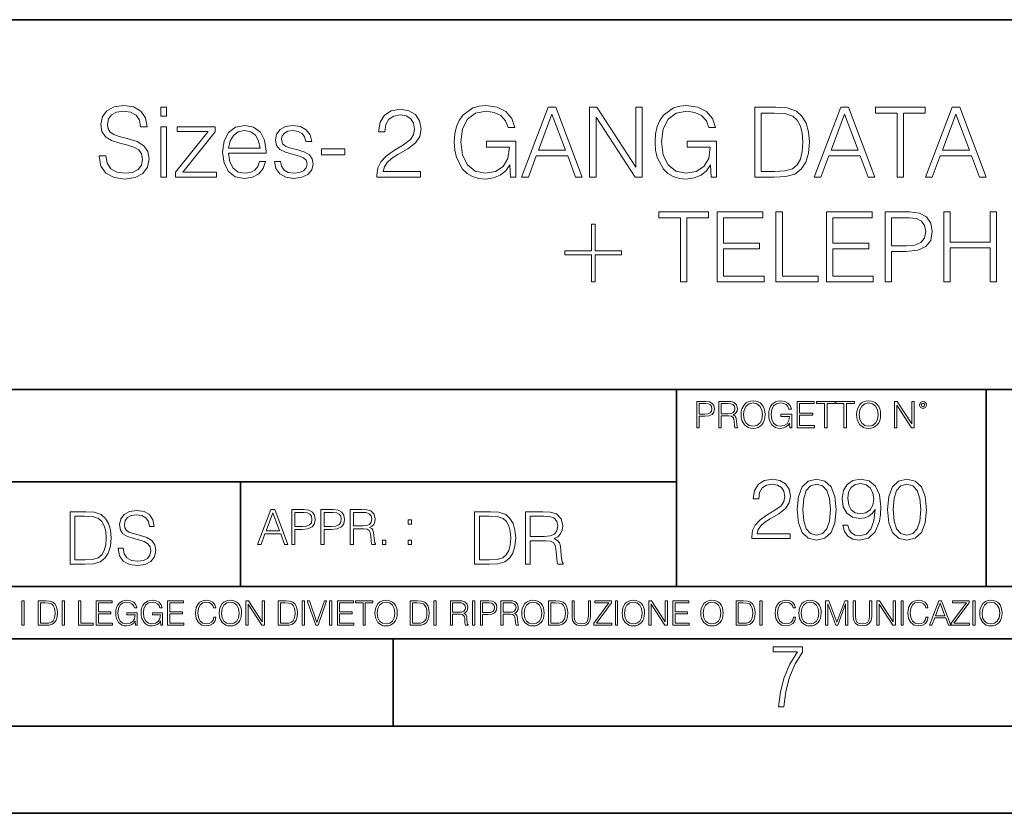
# Model space of a CAD drawing. Extents: x 0 to 420, y 0 to 297.
# Drawn here: x 292 to 349, y 0 to 46 of the extents above; entities that cross this region are included whole.
import ezdxf

# ---------------------------------------------------------------- set-up
doc = ezdxf.new("R2010")
doc.units = 0

msp = doc.modelspace()

# ---------------------------------------------------------------- linework, layer by layer
at = {"color": 7, "lineweight": 35}
for p, q in [((234.999802, 45.500252), (410, 45.500252)), ((254.999802, 24.300249), (410, 24.300249)), ((329.999786, 13.00025), (329.999786, 24.300249)), ((347.77301, 13.00025), (347.77301, 24.300249)), ((234.999802, 19.00025), (329.999786, 19.00025)), ((304.999786, 13.00025), (304.999786, 19.00025)), ((234.999802, 13.00025), (410, 13.00025)), ((25.000401, 9.99976), (410, 9.99976)), ((234.999802, 10.00025), (410, 10.00025)), ((313.75, 4.99976), (313.75, 9.99976)), ((267.5, 4.99976), (415, 4.99976)), ((0, 0), (420, 0)), ((0, 0), (420, 0))]:
    msp.add_line(p, q, dxfattribs=at)
at = {"color": 7, "lineweight": 18}
for points in [[(296.896484, 37.689312), (296.896484, 37.661495), (296.991058, 37.105167), (297.280365, 36.699047), (297.747681, 36.454262), (298.387451, 36.36525), (298.96048, 36.4487), (299.394409, 36.676796), (299.667023, 37.038406), (299.767151, 37.522415), (299.68927, 37.950787), (299.461182, 38.273457), (299.071747, 38.51268), (298.509857, 38.696266), (298.042542, 38.813095), (297.736542, 38.913235), (297.530701, 39.052315), (297.408325, 39.241467), (297.369385, 39.497379), (297.425018, 39.814487), (297.603027, 40.053707), (297.892334, 40.198353), (298.287323, 40.253986), (298.699005, 40.192791), (299.010559, 40.020329), (299.199707, 39.742165), (299.272003, 39.363861), (299.65033, 39.363861), (299.550171, 39.875683), (299.283142, 40.259548), (298.865906, 40.498772), (298.304016, 40.582218), (297.753235, 40.498772), (297.341553, 40.281803), (297.080078, 39.94244), (296.991058, 39.508507), (297.057831, 39.085697), (297.258118, 38.790844), (297.597473, 38.579437), (298.081482, 38.423664), (298.459778, 38.32909), (298.877014, 38.195572), (299.166321, 38.034237), (299.333221, 37.806141), (299.388855, 37.483471), (299.322083, 37.155235), (299.12738, 36.904888), (298.815826, 36.743553), (298.393005, 36.693485), (297.914581, 36.760242), (297.564087, 36.95496), (297.347137, 37.266502), (297.274811, 37.689312)], [(300.423615, 39.975822), (300.757416, 39.975822), (300.757416, 40.476517), (300.423615, 40.476517)], [(312.824158, 36.476517), (315.333221, 36.476517), (315.333221, 36.788059), (313.185791, 36.788059), (313.252533, 37.060661), (313.419434, 37.311008), (313.6698, 37.539104), (314.020264, 37.767197), (314.598877, 38.095432), (315.043915, 38.440357), (315.277588, 38.807533), (315.355469, 39.241467), (315.272034, 39.70322), (315.032806, 40.059269), (314.660065, 40.281803), (314.176056, 40.36525), (313.647552, 40.276237), (313.258118, 40.02589), (313.007751, 39.625336), (312.913177, 39.07457), (313.280365, 39.07457), (313.335999, 39.491817), (313.508453, 39.792233), (313.786621, 39.970257), (314.164917, 40.037018), (314.504272, 39.981384), (314.765747, 39.825611), (314.927094, 39.569702), (314.988281, 39.230343), (314.927094, 38.902107), (314.749084, 38.623943), (314.342957, 38.323528), (313.775482, 37.984165), (313.352692, 37.678185), (313.052277, 37.355515), (312.874237, 36.999466), (312.818604, 36.593346)], [(320.490387, 36.476517), (320.785217, 36.476517), (320.785217, 38.529369), (319.116241, 38.529369), (319.116241, 38.201134), (320.434753, 38.201134), (320.434753, 38.184444), (320.340179, 37.550232), (320.062012, 37.082916), (319.622498, 36.793625), (319.038361, 36.693485), (318.459778, 36.815876), (318.020294, 37.171928), (317.736542, 37.73938), (317.641968, 38.490425), (317.736542, 39.247032), (318.020294, 39.797798), (318.470917, 40.137157), (319.082855, 40.253986), (319.550171, 40.187225), (319.934052, 39.998074), (320.206665, 39.70322), (320.356873, 39.313789), (320.735168, 39.313789), (320.557129, 39.842304), (320.212219, 40.242859), (319.711517, 40.493206), (319.077301, 40.582218), (318.682312, 40.543278), (318.326263, 40.437572), (317.75882, 40.02589), (317.547394, 39.725475), (317.391632, 39.369423), (317.291504, 38.952179), (317.263672, 38.484863), (317.291504, 38.011982), (317.386078, 37.594738), (317.742126, 36.927143), (317.998016, 36.682358), (318.30957, 36.509895), (318.660065, 36.404194), (319.055054, 36.36525), (319.505676, 36.426449), (319.900665, 36.582218), (320.217773, 36.838131), (320.451447, 37.183052)], [(321.124603, 36.476517), (321.508453, 36.476517), (321.964661, 37.700439), (323.767151, 37.700439), (324.217773, 36.476517), (324.601654, 36.476517), (323.082855, 40.476517), (322.643372, 40.476517)], [(325.024445, 36.476517), (325.391632, 36.476517), (325.391632, 39.909061), (327.639191, 36.476517), (328.045319, 36.476517), (328.045319, 40.476517), (327.678131, 40.476517), (327.678131, 37.043972), (325.430573, 40.476517), (325.024445, 40.476517)], [(332.000824, 36.476517), (332.295654, 36.476517), (332.295654, 38.529369), (330.626678, 38.529369), (330.626678, 38.201134), (331.94519, 38.201134), (331.94519, 38.184444), (331.850586, 37.550232), (331.572449, 37.082916), (331.132935, 36.793625), (330.548798, 36.693485), (329.970215, 36.815876), (329.530701, 37.171928), (329.246979, 37.73938), (329.152405, 38.490425), (329.246979, 39.247032), (329.530701, 39.797798), (329.981323, 40.137157), (330.593292, 40.253986), (331.060608, 40.187225), (331.444489, 39.998074), (331.717072, 39.70322), (331.867279, 39.313789), (332.245605, 39.313789), (332.067566, 39.842304), (331.722656, 40.242859), (331.221954, 40.493206), (330.587738, 40.582218), (330.192749, 40.543278), (329.8367, 40.437572), (329.269226, 40.02589), (329.057831, 39.725475), (328.902069, 39.369423), (328.80191, 38.952179), (328.774109, 38.484863), (328.80191, 38.011982), (328.896484, 37.594738), (329.252563, 36.927143), (329.508453, 36.682358), (329.820007, 36.509895), (330.170502, 36.404194), (330.565491, 36.36525), (331.016113, 36.426449), (331.411102, 36.582218), (331.72821, 36.838131), (331.961853, 37.183052)], [(335.438904, 40.476517), (334.498718, 40.476517), (334.498718, 36.476517), (335.60025, 36.476517), (336.278961, 36.504333), (336.796356, 36.648979), (337.152405, 36.927143), (337.419434, 37.327698), (337.58078, 37.845085), (337.636414, 38.484863), (337.58078, 39.080132), (337.436127, 39.575264), (337.196899, 39.970257), (336.879822, 40.259548), (336.351288, 40.443138), (335.711517, 40.476517)], [(334.865906, 36.804749), (334.865906, 40.148285), (335.60025, 40.148285), (336.212219, 40.120468), (336.679535, 39.970257), (336.929871, 39.731037), (337.10791, 39.402802), (337.219177, 38.985558), (337.258118, 38.473736), (337.219177, 37.939659), (337.10791, 37.511288), (336.918762, 37.183052), (336.651703, 36.95496), (336.217773, 36.827003), (335.639191, 36.804749)], [(337.903442, 36.476517), (338.287323, 36.476517), (338.7435, 37.700439), (340.546021, 37.700439), (340.996643, 36.476517), (341.380493, 36.476517), (339.861725, 40.476517), (339.422241, 40.476517)], [(342.65451, 36.476517), (343.021667, 36.476517), (343.021667, 40.148285), (344.267853, 40.148285), (344.267853, 40.476517), (341.408325, 40.476517), (341.408325, 40.148285), (342.65451, 40.148285)], [(344.2901, 36.476517), (344.673981, 36.476517), (345.130157, 37.700439), (346.932678, 37.700439), (347.383301, 36.476517), (347.767151, 36.476517), (346.248383, 40.476517), (345.808868, 40.476517)], [(322.087036, 38.028671), (322.860352, 40.087086), (323.639191, 38.028671)], [(338.865906, 38.028671), (339.639191, 40.087086), (340.41806, 38.028671)], [(345.252563, 38.028671), (346.025848, 40.087086), (346.804718, 38.028671)], [(300.423615, 36.476517), (300.757416, 36.476517), (300.757416, 39.363861), (300.423615, 39.363861)], [(301.274811, 36.476517), (303.628082, 36.476517), (303.628082, 36.749119), (301.703186, 36.749119), (303.544617, 39.069008), (303.544617, 39.363861), (301.369385, 39.363861), (301.369385, 39.091259), (303.144073, 39.091259), (301.274811, 36.754681)], [(304.317902, 37.856209), (306.470917, 37.856209), (306.470917, 37.967476), (306.381897, 38.590565), (306.14267, 39.052315), (305.753235, 39.336044), (305.241425, 39.436184), (304.707336, 39.330482), (304.312347, 39.035625), (304.056427, 38.55162), (303.972992, 37.906281), (304.056427, 37.266502), (304.306793, 36.793625), (304.701782, 36.498772), (305.230286, 36.398632), (305.686493, 36.470955), (306.048096, 36.660107), (306.304016, 36.966087), (306.431976, 37.366642), (306.098175, 37.366642), (305.998016, 37.082916), (305.814453, 36.87151), (305.564087, 36.737991), (305.252533, 36.693485), (304.868683, 36.765808), (304.573822, 36.9939), (304.384674, 37.349953), (304.317902, 37.83952)], [(304.317902, 38.128811), (304.401367, 38.55162), (304.590515, 38.868729), (304.874237, 39.069008), (305.23587, 39.141331), (305.586334, 39.069008), (305.864502, 38.87429), (306.042542, 38.55162), (306.125977, 38.128811)], [(306.943787, 37.377769), (307.027222, 36.971649), (307.255341, 36.660107), (307.605804, 36.470955), (308.067566, 36.398632), (308.523743, 36.465389), (308.868683, 36.63229), (309.091217, 36.893764), (309.169098, 37.227558), (309.113464, 37.527977), (308.957703, 37.750507), (308.685089, 37.911842), (308.2901, 38.039799), (307.889557, 38.134377), (307.594696, 38.234512), (307.411102, 38.390285), (307.349915, 38.646198), (307.388855, 38.840912), (307.516815, 39.002247), (307.722656, 39.102386), (307.995239, 39.141331), (308.301239, 39.096825), (308.529327, 38.97443), (308.679535, 38.779716), (308.746277, 38.518242), (309.091217, 38.518242), (308.991058, 38.902107), (308.774109, 39.191399), (308.434753, 39.369423), (308.000793, 39.436184), (307.589111, 39.369423), (307.277588, 39.202526), (307.071747, 38.935486), (307.004974, 38.601692), (307.066162, 38.279018), (307.266449, 38.062054), (307.589111, 37.900719), (308.045319, 37.772762), (308.37912, 37.68375), (308.623901, 37.589172), (308.774109, 37.450092), (308.824188, 37.233124), (308.768555, 37.010593), (308.618347, 36.843693), (308.37912, 36.73243), (308.050873, 36.693485), (307.739319, 36.743553), (307.500122, 36.882637), (307.34433, 37.099606), (307.288696, 37.377769)], [(309.641968, 37.761635), (310.988281, 37.761635), (310.988281, 38.08987), (309.641968, 38.08987)], [(330.234467, 30.476517), (330.601624, 30.476517), (330.601624, 34.148285), (331.847809, 34.148285), (331.847809, 34.476517), (328.988281, 34.476517), (328.988281, 34.148285), (330.234467, 34.148285)], [(332.342957, 30.476517), (335.029999, 30.476517), (335.029999, 30.80475), (332.710114, 30.80475), (332.710114, 32.368034), (334.768524, 32.368034), (334.768524, 32.696266), (332.710114, 32.696266), (332.710114, 34.148285), (334.963257, 34.148285), (334.963257, 34.476517), (332.342957, 34.476517)], [(335.70874, 30.476517), (338.128754, 30.476517), (338.128754, 30.80475), (336.075897, 30.80475), (336.075897, 34.476517), (335.70874, 34.476517)], [(338.601624, 30.476517), (341.288696, 30.476517), (341.288696, 30.80475), (338.968811, 30.80475), (338.968811, 32.368034), (341.027222, 32.368034), (341.027222, 32.696266), (338.968811, 32.696266), (338.968811, 34.148285), (341.221924, 34.148285), (341.221924, 34.476517), (338.601624, 34.476517)], [(341.967407, 30.476517), (342.334595, 30.476517), (342.334595, 32.212261), (343.185791, 32.212261), (343.83667, 32.279018), (344.303986, 32.490425), (344.582153, 32.846474), (344.676727, 33.352734), (344.593292, 33.842304), (344.342957, 34.192791), (343.936829, 34.404194), (343.3638, 34.476517), (341.967407, 34.476517)], [(345.327637, 30.476517), (345.694824, 30.476517), (345.694824, 32.41254), (347.986877, 32.41254), (347.986877, 30.476517), (348.354065, 30.476517), (348.354065, 34.476517), (347.986877, 34.476517), (347.986877, 32.740772), (345.694824, 32.740772), (345.694824, 34.476517), (345.327637, 34.476517)], [(342.334595, 32.540493), (342.334595, 34.148285), (343.347107, 34.148285), (343.769928, 34.098213), (344.064789, 33.953568), (344.237244, 33.708782), (344.298431, 33.358295), (344.226105, 32.97443), (344.025848, 32.724083), (343.680908, 32.579437), (343.191345, 32.540493)], [(325.338776, 33.786671), (325.121796, 33.786671), (325.121796, 32.240078), (323.603027, 32.240078), (323.603027, 32.023109), (325.121796, 32.023109), (325.121796, 30.476517), (325.338776, 30.476517), (325.338776, 32.023109), (326.857544, 32.023109), (326.857544, 32.240078), (325.338776, 32.240078)], [(331.166687, 22.109638), (331.304382, 22.109638), (331.304382, 22.760542), (331.623566, 22.760542), (331.867645, 22.785578), (332.042908, 22.864853), (332.147217, 22.998373), (332.182678, 23.188219), (332.151398, 23.371807), (332.057495, 23.503241), (331.905212, 23.582518), (331.690338, 23.609638), (331.166687, 23.609638)], [(331.304382, 22.883631), (331.304382, 23.486551), (331.684082, 23.486551), (331.842621, 23.467775), (331.953186, 23.413532), (332.017853, 23.321739), (332.040802, 23.190306), (332.013702, 23.046356), (331.938599, 22.952475), (331.809235, 22.898233), (331.625641, 22.883631)], [(332.426758, 22.109638), (332.564453, 22.109638), (332.564453, 22.781404), (333.002563, 22.781404), (333.150696, 22.766802), (333.240387, 22.716732), (333.286285, 22.618679), (333.309235, 22.462212), (333.325928, 22.264019), (333.33844, 22.170139), (333.359314, 22.109638), (333.511597, 22.109638), (333.511597, 22.130501), (333.480316, 22.178484), (333.463623, 22.268192), (333.444855, 22.493505), (333.430237, 22.620766), (333.403137, 22.718817), (333.348877, 22.791836), (333.25708, 22.841906), (333.359314, 22.896147), (333.436493, 22.975424), (333.482391, 23.081821), (333.499084, 23.211168), (333.451111, 23.411446), (333.315491, 23.549137), (333.140259, 23.601294), (332.92746, 23.609638), (332.426758, 23.609638)], [(332.564453, 22.904491), (332.564453, 23.486551), (332.95459, 23.486551), (333.11731, 23.478205), (333.244568, 23.434395), (333.325928, 23.338428), (333.357239, 23.206995), (333.332184, 23.067219), (333.261261, 22.973337), (333.138184, 22.919096), (332.962921, 22.904491)], [(333.711884, 22.858595), (333.722321, 22.681265), (333.759857, 22.526884), (333.897552, 22.278624), (334.114532, 22.122156), (334.248047, 22.082518), (334.398254, 22.067913), (334.546387, 22.082518), (334.679901, 22.122156), (334.798798, 22.186829), (334.898956, 22.278624), (334.978241, 22.391279), (335.036652, 22.526884), (335.072113, 22.681265), (335.0867, 22.858595), (335.074188, 23.033838), (335.036652, 23.188219), (334.978241, 23.323824), (334.898956, 23.438568), (334.798798, 23.528275), (334.679901, 23.592949), (334.546387, 23.634672), (334.398254, 23.649277), (334.248047, 23.634672), (334.114532, 23.592949), (333.997711, 23.528275), (333.897552, 23.438568), (333.759857, 23.188219), (333.722321, 23.031752)], [(333.85376, 22.858595), (333.893402, 23.138149), (334.003967, 23.34886), (334.177124, 23.480291), (334.398254, 23.52619), (334.62149, 23.480291), (334.792542, 23.34886), (334.905212, 23.140236), (334.944855, 22.858595), (334.905212, 22.574867), (334.792542, 22.366245), (334.62149, 22.234812), (334.398254, 22.191002), (334.175018, 22.234812), (334.003967, 22.366245), (333.891296, 22.574867)], [(336.503265, 22.109638), (336.613831, 22.109638), (336.613831, 22.879457), (335.987976, 22.879457), (335.987976, 22.756371), (336.482391, 22.756371), (336.482391, 22.750111), (336.44693, 22.512281), (336.342621, 22.337038), (336.177826, 22.228554), (335.958771, 22.191002), (335.741791, 22.236898), (335.576965, 22.370417), (335.470581, 22.583212), (335.43512, 22.864853), (335.470581, 23.148581), (335.576965, 23.355118), (335.745972, 23.482378), (335.975433, 23.52619), (336.150696, 23.501154), (336.294647, 23.430222), (336.396851, 23.319653), (336.453186, 23.173616), (336.595062, 23.173616), (336.52829, 23.371807), (336.398956, 23.522017), (336.211182, 23.615896), (335.973358, 23.649277), (335.825226, 23.634672), (335.691711, 23.595034), (335.478912, 23.440653), (335.399658, 23.327997), (335.341248, 23.194479), (335.30368, 23.038012), (335.293243, 22.862768), (335.30368, 22.685438), (335.339142, 22.528971), (335.472656, 22.278624), (335.568634, 22.186829), (335.685455, 22.122156), (335.816895, 22.082518), (335.965027, 22.067913), (336.134003, 22.090862), (336.282135, 22.149277), (336.401031, 22.245243), (336.488647, 22.37459)], [(336.918427, 22.109638), (337.926086, 22.109638), (337.926086, 22.232725), (337.056122, 22.232725), (337.056122, 22.818956), (337.828033, 22.818956), (337.828033, 22.942045), (337.056122, 22.942045), (337.056122, 23.486551), (337.901031, 23.486551), (337.901031, 23.609638), (336.918427, 23.609638)], [(338.499786, 22.109638), (338.637482, 22.109638), (338.637482, 23.486551), (339.104797, 23.486551), (339.104797, 23.609638), (338.032471, 23.609638), (338.032471, 23.486551), (338.499786, 23.486551)], [(339.60965, 22.109638), (339.747345, 22.109638), (339.747345, 23.486551), (340.214661, 23.486551), (340.214661, 23.609638), (339.142334, 23.609638), (339.142334, 23.486551), (339.60965, 23.486551)], [(340.335663, 22.858595), (340.3461, 22.681265), (340.383667, 22.526884), (340.521332, 22.278624), (340.738312, 22.122156), (340.871826, 22.082518), (341.022034, 22.067913), (341.170166, 22.082518), (341.30368, 22.122156), (341.422607, 22.186829), (341.522736, 22.278624), (341.60202, 22.391279), (341.660431, 22.526884), (341.695892, 22.681265), (341.71051, 22.858595), (341.697968, 23.033838), (341.660431, 23.188219), (341.60202, 23.323824), (341.522736, 23.438568), (341.422607, 23.528275), (341.30368, 23.592949), (341.170166, 23.634672), (341.022034, 23.649277), (340.871826, 23.634672), (340.738312, 23.592949), (340.62149, 23.528275), (340.521332, 23.438568), (340.383667, 23.188219), (340.3461, 23.031752)], [(340.477539, 22.858595), (340.517181, 23.138149), (340.627747, 23.34886), (340.800903, 23.480291), (341.022034, 23.52619), (341.24527, 23.480291), (341.416321, 23.34886), (341.528992, 23.140236), (341.568634, 22.858595), (341.528992, 22.574867), (341.416321, 22.366245), (341.24527, 22.234812), (341.022034, 22.191002), (340.798798, 22.234812), (340.627747, 22.366245), (340.515076, 22.574867)], [(342.50119, 22.109638), (342.638855, 22.109638), (342.638855, 23.396843), (343.481689, 22.109638), (343.634003, 22.109638), (343.634003, 23.609638), (343.496307, 23.609638), (343.496307, 22.322433), (342.653473, 23.609638), (342.50119, 23.609638)], [(343.949036, 23.411446), (343.963623, 23.334255), (344.005341, 23.271669), (344.145142, 23.21534), (344.284912, 23.271669), (344.32663, 23.334255), (344.343323, 23.411446), (344.32663, 23.486551), (344.284912, 23.551224), (344.220215, 23.592949), (344.145142, 23.609638), (344.067932, 23.592949), (344.005341, 23.551224)], [(344.044983, 23.413532), (344.074188, 23.484465), (344.145142, 23.515759), (344.213959, 23.484465), (344.24527, 23.413532), (344.216064, 23.3426), (344.145142, 23.313393), (344.072113, 23.340515)], [(334.322174, 15.755892), (336.517609, 15.755892), (336.517609, 16.028492), (334.638611, 16.028492), (334.697021, 16.267019), (334.843048, 16.486073), (335.062103, 16.685656), (335.368774, 16.885239), (335.875031, 17.172443), (336.264465, 17.474251), (336.468903, 17.79553), (336.537079, 18.175224), (336.46405, 18.579258), (336.25473, 18.8908), (335.928589, 19.085516), (335.505066, 19.158535), (335.042633, 19.080648), (334.701874, 18.861595), (334.482819, 18.511108), (334.400085, 18.029188), (334.721344, 18.029188), (334.77002, 18.394279), (334.920929, 18.657143), (335.164337, 18.812916), (335.495331, 18.87133), (335.792297, 18.822651), (336.021057, 18.686352), (336.162231, 18.462429), (336.21579, 18.165489), (336.162231, 17.878284), (336.00647, 17.63489), (335.651123, 17.372025), (335.154602, 17.075085), (334.784637, 16.807352), (334.521759, 16.525015), (334.365997, 16.213472), (334.317322, 15.858117)], [(336.926483, 17.410969), (336.999512, 16.651581), (337.213715, 16.101511), (337.564178, 15.770495), (338.041229, 15.658534), (338.513428, 15.765628), (338.868774, 16.101511), (339.082977, 16.646713), (339.160858, 17.406101), (339.082977, 18.160622), (338.868774, 18.71069), (338.513428, 19.041706), (338.041229, 19.158535), (337.564178, 19.046574), (337.213715, 18.715557), (336.999512, 18.165489)], [(337.257507, 17.410969), (337.301331, 18.053528), (337.447357, 18.511108), (337.690765, 18.778841), (338.041229, 18.87133), (338.386871, 18.778841), (338.635132, 18.511108), (338.781158, 18.053528), (338.829834, 17.410969), (338.781158, 16.758673), (338.635132, 16.305962), (338.386871, 16.033361), (338.041229, 15.945739), (337.690765, 16.033361), (337.447357, 16.305962), (337.301331, 16.763542)], [(339.837494, 16.520147), (339.540558, 16.520147), (339.633026, 16.155058), (339.827759, 15.882457), (340.110077, 15.716949), (340.480042, 15.658534), (341.010651, 15.780231), (341.400085, 16.140453), (341.638611, 16.74407), (341.697021, 17.128632), (341.721344, 17.576475), (341.643463, 18.257978), (341.419556, 18.754501), (341.049591, 19.056309), (340.55307, 19.158535), (340.11496, 19.075781), (339.783936, 18.856726), (339.574615, 18.501371), (339.501587, 18.043793), (339.569763, 17.56674), (339.779083, 17.211386), (340.100342, 16.987463), (340.523865, 16.909578), (340.806183, 16.938786), (341.044708, 17.04101), (341.239441, 17.201651), (341.39035, 17.425571), (341.317322, 16.76841), (341.146942, 16.296227), (340.874329, 16.009022), (340.504395, 15.916532), (340.246399, 15.955475), (340.046814, 16.072304), (339.910492, 16.257282)], [(339.832611, 18.058395), (339.876434, 18.41375), (340.022461, 18.681482), (340.251251, 18.842123), (340.577393, 18.900537), (340.884064, 18.837255), (341.117737, 18.657143), (341.268646, 18.374807), (341.322174, 18.009716), (341.263763, 17.668966), (341.108002, 17.406101), (340.869476, 17.225988), (340.567657, 17.167574), (340.256134, 17.225988), (340.022461, 17.396364), (339.881287, 17.673834)], [(342.105927, 17.410969), (342.178925, 16.651581), (342.393127, 16.101511), (342.743591, 15.770495), (343.220642, 15.658534), (343.692841, 15.765628), (344.048187, 16.101511), (344.26239, 16.646713), (344.340271, 17.406101), (344.26239, 18.160622), (344.048187, 18.71069), (343.692841, 19.041706), (343.220642, 19.158535), (342.743591, 19.046574), (342.393127, 18.715557), (342.178925, 18.165489)], [(342.43692, 17.410969), (342.480743, 18.053528), (342.62677, 18.511108), (342.870178, 18.778841), (343.220642, 18.87133), (343.566284, 18.778841), (343.814545, 18.511108), (343.960571, 18.053528), (344.009247, 17.410969), (343.960571, 16.758673), (343.814545, 16.305962), (343.566284, 16.033361), (343.220642, 15.945739), (342.870178, 16.033361), (342.62677, 16.305962), (342.480743, 16.763542)], [(295.934601, 17.285646), (295.229462, 17.285646), (295.229462, 14.285647), (296.055603, 14.285647), (296.564636, 14.30651), (296.952698, 14.414993), (297.219727, 14.623617), (297.420013, 14.924034), (297.541016, 15.312073), (297.582733, 15.791906), (297.541016, 16.238359), (297.432526, 16.609709), (297.253113, 16.905952), (297.015259, 17.122921), (296.618896, 17.260612), (296.139069, 17.285646)], [(295.504852, 14.531822), (295.504852, 17.039473), (296.055603, 17.039473), (296.514587, 17.01861), (296.865051, 16.905952), (297.052826, 16.726538), (297.18634, 16.480362), (297.269806, 16.167427), (297.299011, 15.783561), (297.269806, 15.383005), (297.18634, 15.061726), (297.044464, 14.81555), (296.844208, 14.644479), (296.518738, 14.548512), (296.084808, 14.531822)], [(297.991638, 15.195244), (297.991638, 15.174381), (298.062561, 14.757135), (298.279541, 14.452546), (298.630005, 14.268957), (299.109833, 14.202198), (299.539612, 14.264785), (299.865051, 14.435856), (300.069519, 14.707066), (300.144623, 15.07007), (300.086212, 15.39135), (299.915131, 15.633352), (299.623047, 15.812768), (299.20163, 15.950459), (298.851166, 16.038082), (298.621674, 16.113186), (298.467285, 16.217497), (298.375488, 16.35936), (298.346283, 16.551294), (298.388, 16.789124), (298.521515, 16.96854), (298.738495, 17.077024), (299.034729, 17.11875), (299.343506, 17.072851), (299.577148, 16.943506), (299.719025, 16.734882), (299.773254, 16.451155), (300.057007, 16.451155), (299.981903, 16.835022), (299.781616, 17.122921), (299.468689, 17.302338), (299.047272, 17.364923), (298.634186, 17.302338), (298.325409, 17.13961), (298.129333, 16.885092), (298.062561, 16.559639), (298.11264, 16.242533), (298.262848, 16.021391), (298.517365, 15.862838), (298.880371, 15.746009), (299.164093, 15.675077), (299.47702, 15.574938), (299.694, 15.453937), (299.819153, 15.282866), (299.860901, 15.040863), (299.810822, 14.794687), (299.664795, 14.606927), (299.431122, 14.485926), (299.114014, 14.448374), (298.755188, 14.498443), (298.49231, 14.644479), (298.32959, 14.878137), (298.27536, 15.195244)], [(305.98587, 15.412767), (306.177826, 15.412767), (306.405914, 16.024729), (307.307159, 16.024729), (307.532471, 15.412767), (307.724396, 15.412767), (306.965027, 17.412767), (306.74527, 17.412767)], [(306.467102, 16.188845), (306.85376, 17.218052), (307.243195, 16.188845)], [(307.935822, 15.412767), (308.119385, 15.412767), (308.119385, 16.28064), (308.544983, 16.28064), (308.870453, 16.314018), (309.104095, 16.419722), (309.243195, 16.597746), (309.290466, 16.850876), (309.248749, 17.095661), (309.123566, 17.270905), (308.920502, 17.376606), (308.634003, 17.412767), (307.935822, 17.412767)], [(308.119385, 16.444756), (308.119385, 17.24865), (308.625641, 17.24865), (308.837067, 17.223616), (308.984497, 17.151293), (309.070709, 17.0289), (309.101318, 16.853657), (309.065155, 16.661724), (308.965027, 16.536551), (308.792542, 16.464228), (308.54776, 16.444756)], [(309.615906, 15.412767), (309.7995, 15.412767), (309.7995, 16.28064), (310.225098, 16.28064), (310.550537, 16.314018), (310.78421, 16.419722), (310.923279, 16.597746), (310.970581, 16.850876), (310.928864, 17.095661), (310.80368, 17.270905), (310.600616, 17.376606), (310.314117, 17.412767), (309.615906, 17.412767)], [(309.7995, 16.444756), (309.7995, 17.24865), (310.305756, 17.24865), (310.517181, 17.223616), (310.664612, 17.151293), (310.750824, 17.0289), (310.781433, 16.853657), (310.74527, 16.661724), (310.645142, 16.536551), (310.472656, 16.464228), (310.227875, 16.444756)], [(311.296021, 15.412767), (311.479614, 15.412767), (311.479614, 16.308456), (312.063751, 16.308456), (312.261261, 16.288984), (312.380859, 16.222225), (312.442078, 16.091488), (312.472656, 15.882865), (312.494934, 15.618608), (312.511597, 15.493435), (312.539429, 15.412767), (312.742493, 15.412767), (312.742493, 15.440584), (312.700775, 15.504561), (312.678497, 15.624172), (312.653473, 15.924589), (312.634003, 16.094269), (312.597839, 16.225006), (312.525513, 16.322365), (312.403137, 16.389124), (312.539429, 16.461447), (312.642334, 16.567148), (312.703552, 16.709013), (312.7258, 16.881474), (312.661804, 17.148512), (312.481018, 17.3321), (312.247345, 17.401642), (311.963623, 17.412767), (311.296021, 17.412767)], [(311.479614, 16.472572), (311.479614, 17.24865), (311.999786, 17.24865), (312.216766, 17.237524), (312.386444, 17.17911), (312.494934, 17.051155), (312.536652, 16.87591), (312.503265, 16.689541), (312.408691, 16.564367), (312.244568, 16.492044), (312.010925, 16.472572)], [(319.134583, 17.285646), (318.429443, 17.285646), (318.429443, 14.285647), (319.255585, 14.285647), (319.764618, 14.30651), (320.152679, 14.414993), (320.419708, 14.623617), (320.619995, 14.924034), (320.740997, 15.312073), (320.782715, 15.791906), (320.740997, 16.238359), (320.632507, 16.609709), (320.453094, 16.905952), (320.21524, 17.122921), (319.818878, 17.260612), (319.33905, 17.285646)], [(318.704834, 14.531822), (318.704834, 17.039473), (319.255585, 17.039473), (319.714569, 17.01861), (320.065033, 16.905952), (320.252808, 16.726538), (320.386322, 16.480362), (320.469788, 16.167427), (320.498993, 15.783561), (320.469788, 15.383005), (320.386322, 15.061726), (320.244446, 14.81555), (320.044189, 14.644479), (319.718719, 14.548512), (319.28479, 14.531822)], [(321.337646, 14.285647), (321.613037, 14.285647), (321.613037, 15.62918), (322.489258, 15.62918), (322.785492, 15.599973), (322.964905, 15.499834), (323.056702, 15.303728), (323.1026, 14.990793), (323.135986, 14.59441), (323.161011, 14.406649), (323.202728, 14.285647), (323.507324, 14.285647), (323.507324, 14.327372), (323.444733, 14.423339), (323.411346, 14.602755), (323.37381, 15.05338), (323.344604, 15.3079), (323.290344, 15.504006), (323.181885, 15.650043), (322.998291, 15.750181), (323.202728, 15.858665), (323.357117, 16.01722), (323.448914, 16.230015), (323.4823, 16.488707), (323.386322, 16.889263), (323.115112, 17.164646), (322.764618, 17.268957), (322.33905, 17.285646), (321.337646, 17.285646)], [(321.613037, 15.875355), (321.613037, 17.039473), (322.39328, 17.039473), (322.718719, 17.022781), (322.973236, 16.93516), (323.135986, 16.743227), (323.198547, 16.480362), (323.148499, 16.200808), (323.006622, 16.013046), (322.760468, 15.904562), (322.409973, 15.875355)], [(314.620087, 16.581057), (314.80368, 16.581057), (314.80368, 16.828623), (314.620087, 16.828623)], [(313.151398, 15.412767), (313.334961, 15.412767), (313.334961, 15.660334), (313.151398, 15.660334)], [(314.620087, 15.412767), (314.80368, 15.412767), (314.80368, 15.660334), (314.620087, 15.660334)], [(292.466919, 10.781829), (292.595459, 10.781829), (292.595459, 12.181828), (292.466919, 12.181828)], [(293.734528, 12.181828), (293.405457, 12.181828), (293.405457, 10.781829), (293.790985, 10.781829), (294.028534, 10.791565), (294.209625, 10.842191), (294.334259, 10.939548), (294.427704, 11.079742), (294.484192, 11.260827), (294.503662, 11.48475), (294.484192, 11.693094), (294.433563, 11.866391), (294.349823, 12.004639), (294.238831, 12.10589), (294.053864, 12.170146), (293.829926, 12.181828)], [(293.533966, 10.89671), (293.533966, 12.066947), (293.790985, 12.066947), (294.005188, 12.057211), (294.168732, 12.004639), (294.256348, 11.920911), (294.318665, 11.806029), (294.357605, 11.659993), (294.371246, 11.480855), (294.357605, 11.293929), (294.318665, 11.143998), (294.252472, 11.029117), (294.158997, 10.949284), (294.007141, 10.904499), (293.804626, 10.89671)], [(294.772369, 10.781829), (294.900879, 10.781829), (294.900879, 12.181828), (294.772369, 12.181828)], [(295.710876, 10.781829), (296.557892, 10.781829), (296.557892, 10.89671), (295.839386, 10.89671), (295.839386, 12.181828), (295.710876, 12.181828)], [(296.723389, 10.781829), (297.663879, 10.781829), (297.663879, 10.89671), (296.851898, 10.89671), (296.851898, 11.443859), (297.572357, 11.443859), (297.572357, 11.558742), (296.851898, 11.558742), (296.851898, 12.066947), (297.640503, 12.066947), (297.640503, 12.181828), (296.723389, 12.181828)], [(298.972351, 10.781829), (299.075562, 10.781829), (299.075562, 11.500327), (298.491394, 11.500327), (298.491394, 11.385445), (298.952881, 11.385445), (298.952881, 11.379603), (298.919769, 11.157629), (298.822418, 10.994068), (298.66861, 10.892817), (298.464142, 10.857768), (298.261658, 10.900605), (298.107819, 11.025223), (298.008514, 11.223831), (297.975403, 11.486697), (298.008514, 11.751509), (298.107819, 11.944277), (298.265533, 12.063053), (298.479736, 12.103943), (298.64328, 12.080577), (298.777649, 12.014374), (298.873047, 11.911175), (298.925629, 11.774875), (299.058044, 11.774875), (298.995728, 11.959854), (298.875, 12.100049), (298.699768, 12.187671), (298.477783, 12.218824), (298.339539, 12.205194), (298.214905, 12.168199), (298.016296, 12.02411), (297.942322, 11.918963), (297.887787, 11.794346), (297.852753, 11.64831), (297.843018, 11.48475), (297.852753, 11.319242), (297.885834, 11.173205), (298.010468, 10.939548), (298.100037, 10.853873), (298.209076, 10.793511), (298.331726, 10.756516), (298.470001, 10.742886), (298.627716, 10.764304), (298.765961, 10.818825), (298.876953, 10.908394), (298.95874, 11.029117)], [(300.430786, 10.781829), (300.533966, 10.781829), (300.533966, 11.500327), (299.949829, 11.500327), (299.949829, 11.385445), (300.411316, 11.385445), (300.411316, 11.379603), (300.378204, 11.157629), (300.280853, 10.994068), (300.127014, 10.892817), (299.922577, 10.857768), (299.720062, 10.900605), (299.566223, 11.025223), (299.466919, 11.223831), (299.433838, 11.486697), (299.466919, 11.751509), (299.566223, 11.944277), (299.723969, 12.063053), (299.938141, 12.103943), (300.101715, 12.080577), (300.236053, 12.014374), (300.331482, 11.911175), (300.384033, 11.774875), (300.516449, 11.774875), (300.454132, 11.959854), (300.333405, 12.100049), (300.158173, 12.187671), (299.936188, 12.218824), (299.797943, 12.205194), (299.67334, 12.168199), (299.474731, 12.02411), (299.400726, 11.918963), (299.346222, 11.794346), (299.311157, 11.64831), (299.301422, 11.48475), (299.311157, 11.319242), (299.344269, 11.173205), (299.468872, 10.939548), (299.558441, 10.853873), (299.66748, 10.793511), (299.790161, 10.756516), (299.928406, 10.742886), (300.086121, 10.764304), (300.224365, 10.818825), (300.335358, 10.908394), (300.417145, 11.029117)], [(300.818268, 10.781829), (301.758728, 10.781829), (301.758728, 10.89671), (300.946777, 10.89671), (300.946777, 11.443859), (301.667206, 11.443859), (301.667206, 11.558742), (300.946777, 11.558742), (300.946777, 12.066947), (301.735352, 12.066947), (301.735352, 12.181828), (300.818268, 12.181828)], [(303.464417, 11.239408), (303.425476, 11.077795), (303.33786, 10.957072), (303.207397, 10.88308), (303.039948, 10.857768), (302.837463, 10.898658), (302.685577, 11.019381), (302.588196, 11.21799), (302.555115, 11.486697), (302.588196, 11.751509), (302.683624, 11.944277), (302.833557, 12.063053), (303.036072, 12.103943), (303.19574, 12.080577), (303.322296, 12.014374), (303.409912, 11.909228), (303.450806, 11.772927), (303.577362, 11.772927), (303.53064, 11.955959), (303.419647, 12.096154), (303.252197, 12.185723), (303.036072, 12.218824), (302.782928, 12.168199), (302.677795, 12.107838), (302.588196, 12.02411), (302.465546, 11.794346), (302.432434, 11.64831), (302.422699, 11.48475), (302.432434, 11.317295), (302.465546, 11.171259), (302.586273, 10.937601), (302.779022, 10.791565), (303.032166, 10.742886), (303.256073, 10.777935), (303.427429, 10.873344), (303.540375, 11.029117), (303.591003, 11.239408)], [(303.777924, 11.480855), (303.787659, 11.315348), (303.822693, 11.171259), (303.951233, 10.939548), (304.153717, 10.793511), (304.27832, 10.756516), (304.418518, 10.742886), (304.556763, 10.756516), (304.681396, 10.793511), (304.792389, 10.853873), (304.885864, 10.939548), (304.959839, 11.044694), (305.014343, 11.171259), (305.047455, 11.315348), (305.061096, 11.480855), (305.049408, 11.644416), (305.014343, 11.788505), (304.959839, 11.91507), (304.885864, 12.022162), (304.792389, 12.10589), (304.681396, 12.166252), (304.556763, 12.205194), (304.418518, 12.218824), (304.27832, 12.205194), (304.153717, 12.166252), (304.044678, 12.10589), (303.951233, 12.022162), (303.822693, 11.788505), (303.787659, 11.642468)], [(303.910339, 11.480855), (303.947327, 11.741774), (304.050537, 11.938436), (304.212128, 12.061106), (304.418518, 12.103943), (304.626892, 12.061106), (304.78656, 11.938436), (304.891693, 11.74372), (304.92868, 11.480855), (304.891693, 11.216043), (304.78656, 11.021328), (304.626892, 10.898658), (304.418518, 10.857768), (304.210205, 10.898658), (304.050537, 11.021328), (303.945374, 11.216043)], [(305.312256, 10.781829), (305.440796, 10.781829), (305.440796, 11.98322), (306.227417, 10.781829), (306.369568, 10.781829), (306.369568, 12.181828), (306.241058, 12.181828), (306.241058, 10.980438), (305.454407, 12.181828), (305.312256, 12.181828)], [(307.498932, 12.181828), (307.169861, 12.181828), (307.169861, 10.781829), (307.555389, 10.781829), (307.792938, 10.791565), (307.97403, 10.842191), (308.098633, 10.939548), (308.192108, 11.079742), (308.248566, 11.260827), (308.268066, 11.48475), (308.248566, 11.693094), (308.197937, 11.866391), (308.114227, 12.004639), (308.003235, 12.10589), (307.818237, 12.170146), (307.59433, 12.181828)], [(307.29837, 10.89671), (307.29837, 12.066947), (307.555389, 12.066947), (307.769592, 12.057211), (307.933136, 12.004639), (308.020752, 11.920911), (308.083069, 11.806029), (308.122009, 11.659993), (308.135651, 11.480855), (308.122009, 11.293929), (308.083069, 11.143998), (308.016876, 11.029117), (307.923401, 10.949284), (307.771515, 10.904499), (307.569031, 10.89671)], [(308.536743, 10.781829), (308.665283, 10.781829), (308.665283, 12.181828), (308.536743, 12.181828)], [(309.317566, 10.781829), (309.455811, 10.781829), (309.940643, 12.181828), (309.810181, 12.181828), (309.387665, 10.94539), (308.965118, 12.181828), (308.83078, 12.181828)], [(310.104187, 10.781829), (310.232727, 10.781829), (310.232727, 12.181828), (310.104187, 12.181828)], [(310.555939, 10.781829), (311.496399, 10.781829), (311.496399, 10.89671), (310.684448, 10.89671), (310.684448, 11.443859), (311.404907, 11.443859), (311.404907, 11.558742), (310.684448, 11.558742), (310.684448, 12.066947), (311.473053, 12.066947), (311.473053, 12.181828), (310.555939, 12.181828)], [(312.03186, 10.781829), (312.1604, 10.781829), (312.1604, 12.066947), (312.596558, 12.066947), (312.596558, 12.181828), (311.595703, 12.181828), (311.595703, 12.066947), (312.03186, 12.066947)], [(312.709473, 11.480855), (312.719238, 11.315348), (312.754272, 11.171259), (312.882782, 10.939548), (313.085266, 10.793511), (313.2099, 10.756516), (313.350098, 10.742886), (313.488342, 10.756516), (313.612976, 10.793511), (313.723938, 10.853873), (313.817413, 10.939548), (313.891418, 11.044694), (313.945923, 11.171259), (313.979034, 11.315348), (313.992645, 11.480855), (313.980957, 11.644416), (313.945923, 11.788505), (313.891418, 11.91507), (313.817413, 12.022162), (313.723938, 12.10589), (313.612976, 12.166252), (313.488342, 12.205194), (313.350098, 12.218824), (313.2099, 12.205194), (313.085266, 12.166252), (312.976257, 12.10589), (312.882782, 12.022162), (312.754272, 11.788505), (312.719238, 11.642468)], [(312.841888, 11.480855), (312.878876, 11.741774), (312.982086, 11.938436), (313.143707, 12.061106), (313.350098, 12.103943), (313.558441, 12.061106), (313.718109, 11.938436), (313.823242, 11.74372), (313.86026, 11.480855), (313.823242, 11.216043), (313.718109, 11.021328), (313.558441, 10.898658), (313.350098, 10.857768), (313.141754, 10.898658), (312.982086, 11.021328), (312.876953, 11.216043)], [(315.059692, 12.181828), (314.730621, 12.181828), (314.730621, 10.781829), (315.11615, 10.781829), (315.353699, 10.791565), (315.53479, 10.842191), (315.659424, 10.939548), (315.752869, 11.079742), (315.809326, 11.260827), (315.828827, 11.48475), (315.809326, 11.693094), (315.758728, 11.866391), (315.674988, 12.004639), (315.563995, 12.10589), (315.379028, 12.170146), (315.15509, 12.181828)], [(314.859131, 10.89671), (314.859131, 12.066947), (315.11615, 12.066947), (315.330353, 12.057211), (315.493896, 12.004639), (315.581543, 11.920911), (315.643829, 11.806029), (315.68277, 11.659993), (315.696411, 11.480855), (315.68277, 11.293929), (315.643829, 11.143998), (315.577637, 11.029117), (315.484161, 10.949284), (315.332275, 10.904499), (315.129791, 10.89671)], [(316.097534, 10.781829), (316.226044, 10.781829), (316.226044, 12.181828), (316.097534, 12.181828)], [(317.036041, 10.781829), (317.164551, 10.781829), (317.164551, 11.408811), (317.573456, 11.408811), (317.7117, 11.395181), (317.795441, 11.348449), (317.838257, 11.256933), (317.85968, 11.110897), (317.875275, 10.925918), (317.886963, 10.838296), (317.906433, 10.781829), (318.048553, 10.781829), (318.048553, 10.8013), (318.019348, 10.846085), (318.003784, 10.929812), (317.986267, 11.140104), (317.972626, 11.258881), (317.947327, 11.350396), (317.896667, 11.418547), (317.811005, 11.465278), (317.906433, 11.515904), (317.978455, 11.589895), (318.021301, 11.6892), (318.036865, 11.809923), (317.992096, 11.99685), (317.86554, 12.125361), (317.701965, 12.17404), (317.503357, 12.181828), (317.036041, 12.181828)], [(317.164551, 11.523693), (317.164551, 12.066947), (317.528687, 12.066947), (317.680542, 12.059158), (317.799316, 12.018269), (317.875275, 11.928699), (317.90448, 11.806029), (317.881104, 11.67557), (317.814911, 11.587949), (317.700012, 11.537323), (317.536469, 11.523693)], [(318.305573, 10.781829), (318.434082, 10.781829), (318.434082, 12.181828), (318.305573, 12.181828)], [(318.757324, 10.781829), (318.885834, 10.781829), (318.885834, 11.389339), (319.183746, 11.389339), (319.41156, 11.412705), (319.575134, 11.486697), (319.672485, 11.611315), (319.705566, 11.788505), (319.676392, 11.959854), (319.588745, 12.082524), (319.446594, 12.156516), (319.246063, 12.181828), (318.757324, 12.181828)], [(318.885834, 11.504221), (318.885834, 12.066947), (319.240204, 12.066947), (319.388184, 12.049423), (319.491394, 11.998796), (319.551758, 11.913122), (319.573181, 11.790452), (319.547852, 11.656098), (319.477783, 11.568477), (319.357056, 11.517851), (319.185699, 11.504221)], [(319.933411, 10.781829), (320.06192, 10.781829), (320.06192, 11.408811), (320.470825, 11.408811), (320.60907, 11.395181), (320.69278, 11.348449), (320.735626, 11.256933), (320.75705, 11.110897), (320.772614, 10.925918), (320.784302, 10.838296), (320.803772, 10.781829), (320.945923, 10.781829), (320.945923, 10.8013), (320.916718, 10.846085), (320.901123, 10.929812), (320.883606, 11.140104), (320.869995, 11.258881), (320.844666, 11.350396), (320.794037, 11.418547), (320.708374, 11.465278), (320.803772, 11.515904), (320.875824, 11.589895), (320.91864, 11.6892), (320.934235, 11.809923), (320.889465, 11.99685), (320.762878, 12.125361), (320.599304, 12.17404), (320.400696, 12.181828), (319.933411, 12.181828)], [(320.06192, 11.523693), (320.06192, 12.066947), (320.426025, 12.066947), (320.577911, 12.059158), (320.696686, 12.018269), (320.772614, 11.928699), (320.801819, 11.806029), (320.778442, 11.67557), (320.71225, 11.587949), (320.597382, 11.537323), (320.433807, 11.523693)], [(321.132843, 11.480855), (321.142578, 11.315348), (321.177612, 11.171259), (321.306152, 10.939548), (321.508636, 10.793511), (321.63324, 10.756516), (321.773438, 10.742886), (321.911682, 10.756516), (322.036316, 10.793511), (322.147308, 10.853873), (322.240784, 10.939548), (322.314758, 11.044694), (322.369263, 11.171259), (322.402374, 11.315348), (322.416016, 11.480855), (322.404327, 11.644416), (322.369263, 11.788505), (322.314758, 11.91507), (322.240784, 12.022162), (322.147308, 12.10589), (322.036316, 12.166252), (321.911682, 12.205194), (321.773438, 12.218824), (321.63324, 12.205194), (321.508636, 12.166252), (321.399597, 12.10589), (321.306152, 12.022162), (321.177612, 11.788505), (321.142578, 11.642468)], [(321.265259, 11.480855), (321.302246, 11.741774), (321.405457, 11.938436), (321.567047, 12.061106), (321.773438, 12.103943), (321.981812, 12.061106), (322.141479, 11.938436), (322.246613, 11.74372), (322.2836, 11.480855), (322.246613, 11.216043), (322.141479, 11.021328), (321.981812, 10.898658), (321.773438, 10.857768), (321.565125, 10.898658), (321.405457, 11.021328), (321.300293, 11.216043)], [(322.996277, 12.181828), (322.667175, 12.181828), (322.667175, 10.781829), (323.052734, 10.781829), (323.290283, 10.791565), (323.471375, 10.842191), (323.595978, 10.939548), (323.689453, 11.079742), (323.745911, 11.260827), (323.765381, 11.48475), (323.745911, 11.693094), (323.695282, 11.866391), (323.611572, 12.004639), (323.50058, 12.10589), (323.315582, 12.170146), (323.091675, 12.181828)], [(322.795715, 10.89671), (322.795715, 12.066947), (323.052734, 12.066947), (323.266907, 12.057211), (323.430481, 12.004639), (323.518097, 11.920911), (323.580414, 11.806029), (323.619354, 11.659993), (323.632996, 11.480855), (323.619354, 11.293929), (323.580414, 11.143998), (323.514221, 11.029117), (323.420746, 10.949284), (323.26886, 10.904499), (323.066345, 10.89671)], [(324.014618, 12.181828), (324.014618, 11.282246), (324.047729, 11.046641), (324.147034, 10.877239), (324.312531, 10.777935), (324.546204, 10.742886), (324.777893, 10.777935), (324.94342, 10.877239), (325.044678, 11.046641), (325.079712, 11.282246), (325.079712, 12.181828), (324.951202, 12.181828), (324.951202, 11.29977), (324.927826, 11.103108), (324.855774, 10.964861), (324.731171, 10.88308), (324.546204, 10.857768), (324.359253, 10.88308), (324.23465, 10.964861), (324.164551, 11.103108), (324.143127, 11.29977), (324.143127, 12.181828)], [(325.25885, 10.781829), (326.298615, 10.781829), (326.298615, 10.89671), (325.410736, 10.89671), (326.285004, 12.070842), (326.285004, 12.181828), (325.325043, 12.181828), (325.325043, 12.066947), (326.125336, 12.066947), (325.25885, 10.900605)], [(326.499176, 10.781829), (326.627686, 10.781829), (326.627686, 12.181828), (326.499176, 12.181828)], [(326.890564, 11.480855), (326.900299, 11.315348), (326.935333, 11.171259), (327.063843, 10.939548), (327.266357, 10.793511), (327.390961, 10.756516), (327.531158, 10.742886), (327.669403, 10.756516), (327.794037, 10.793511), (327.905029, 10.853873), (327.998474, 10.939548), (328.072479, 11.044694), (328.126984, 11.171259), (328.160095, 11.315348), (328.173706, 11.480855), (328.162048, 11.644416), (328.126984, 11.788505), (328.072479, 11.91507), (327.998474, 12.022162), (327.905029, 12.10589), (327.794037, 12.166252), (327.669403, 12.205194), (327.531158, 12.218824), (327.390961, 12.205194), (327.266357, 12.166252), (327.157318, 12.10589), (327.063843, 12.022162), (326.935333, 11.788505), (326.900299, 11.642468)], [(327.022949, 11.480855), (327.059937, 11.741774), (327.163147, 11.938436), (327.324768, 12.061106), (327.531158, 12.103943), (327.739502, 12.061106), (327.89917, 11.938436), (328.004333, 11.74372), (328.041321, 11.480855), (328.004333, 11.216043), (327.89917, 11.021328), (327.739502, 10.898658), (327.531158, 10.857768), (327.322815, 10.898658), (327.163147, 11.021328), (327.058014, 11.216043)], [(328.424896, 10.781829), (328.553406, 10.781829), (328.553406, 11.98322), (329.340057, 10.781829), (329.482208, 10.781829), (329.482208, 12.181828), (329.353699, 12.181828), (329.353699, 10.980438), (328.567047, 12.181828), (328.424896, 12.181828)], [(329.795715, 10.781829), (330.736176, 10.781829), (330.736176, 10.89671), (329.924225, 10.89671), (329.924225, 11.443859), (330.644653, 11.443859), (330.644653, 11.558742), (329.924225, 11.558742), (329.924225, 12.066947), (330.712799, 12.066947), (330.712799, 12.181828), (329.795715, 12.181828)], [(331.400146, 11.480855), (331.409882, 11.315348), (331.444946, 11.171259), (331.573456, 10.939548), (331.77594, 10.793511), (331.900574, 10.756516), (332.040771, 10.742886), (332.179016, 10.756516), (332.303619, 10.793511), (332.414612, 10.853873), (332.508087, 10.939548), (332.582062, 11.044694), (332.636597, 11.171259), (332.669678, 11.315348), (332.683319, 11.480855), (332.671631, 11.644416), (332.636597, 11.788505), (332.582062, 11.91507), (332.508087, 12.022162), (332.414612, 12.10589), (332.303619, 12.166252), (332.179016, 12.205194), (332.040771, 12.218824), (331.900574, 12.205194), (331.77594, 12.166252), (331.666901, 12.10589), (331.573456, 12.022162), (331.444946, 11.788505), (331.409882, 11.642468)], [(331.532562, 11.480855), (331.56955, 11.741774), (331.67276, 11.938436), (331.834351, 12.061106), (332.040771, 12.103943), (332.249115, 12.061106), (332.408783, 11.938436), (332.513916, 11.74372), (332.550903, 11.480855), (332.513916, 11.216043), (332.408783, 11.021328), (332.249115, 10.898658), (332.040771, 10.857768), (331.832428, 10.898658), (331.67276, 11.021328), (331.567596, 11.216043)], [(333.750366, 12.181828), (333.421295, 12.181828), (333.421295, 10.781829), (333.806824, 10.781829), (334.044373, 10.791565), (334.225464, 10.842191), (334.350098, 10.939548), (334.443542, 11.079742), (334.5, 11.260827), (334.51947, 11.48475), (334.5, 11.693094), (334.449402, 11.866391), (334.365662, 12.004639), (334.254669, 12.10589), (334.069702, 12.170146), (333.845764, 12.181828)], [(333.549805, 10.89671), (333.549805, 12.066947), (333.806824, 12.066947), (334.020996, 12.057211), (334.18457, 12.004639), (334.272186, 11.920911), (334.334503, 11.806029), (334.373444, 11.659993), (334.387085, 11.480855), (334.373444, 11.293929), (334.334503, 11.143998), (334.268311, 11.029117), (334.174835, 10.949284), (334.022949, 10.904499), (333.820465, 10.89671)], [(334.788177, 10.781829), (334.916687, 10.781829), (334.916687, 12.181828), (334.788177, 12.181828)], [(336.708069, 11.239408), (336.669128, 11.077795), (336.581512, 10.957072), (336.45105, 10.88308), (336.2836, 10.857768), (336.081085, 10.898658), (335.929199, 11.019381), (335.831848, 11.21799), (335.798767, 11.486697), (335.831848, 11.751509), (335.927277, 11.944277), (336.077209, 12.063053), (336.279694, 12.103943), (336.439362, 12.080577), (336.565918, 12.014374), (336.653564, 11.909228), (336.694458, 11.772927), (336.821014, 11.772927), (336.774292, 11.955959), (336.6633, 12.096154), (336.49585, 12.185723), (336.279694, 12.218824), (336.026581, 12.168199), (335.921417, 12.107838), (335.831848, 12.02411), (335.709167, 11.794346), (335.676086, 11.64831), (335.666351, 11.48475), (335.676086, 11.317295), (335.709167, 11.171259), (335.829895, 10.937601), (336.022675, 10.791565), (336.275818, 10.742886), (336.499725, 10.777935), (336.671082, 10.873344), (336.783997, 11.029117), (336.834656, 11.239408)], [(337.021576, 11.480855), (337.031311, 11.315348), (337.066345, 11.171259), (337.194855, 10.939548), (337.397369, 10.793511), (337.521973, 10.756516), (337.66217, 10.742886), (337.800415, 10.756516), (337.925049, 10.793511), (338.036041, 10.853873), (338.129486, 10.939548), (338.203491, 11.044694), (338.257996, 11.171259), (338.291107, 11.315348), (338.304749, 11.480855), (338.29306, 11.644416), (338.257996, 11.788505), (338.203491, 11.91507), (338.129486, 12.022162), (338.036041, 12.10589), (337.925049, 12.166252), (337.800415, 12.205194), (337.66217, 12.218824), (337.521973, 12.205194), (337.397369, 12.166252), (337.28833, 12.10589), (337.194855, 12.022162), (337.066345, 11.788505), (337.031311, 11.642468)], [(337.153961, 11.480855), (337.190979, 11.741774), (337.294159, 11.938436), (337.45578, 12.061106), (337.66217, 12.103943), (337.870514, 12.061106), (338.030182, 11.938436), (338.135345, 11.74372), (338.172333, 11.480855), (338.135345, 11.216043), (338.030182, 11.021328), (337.870514, 10.898658), (337.66217, 10.857768), (337.453827, 10.898658), (337.294159, 11.021328), (337.189026, 11.216043)], [(338.553955, 10.781829), (338.682495, 10.781829), (338.682495, 12.002691), (339.138123, 10.781829), (339.256897, 10.781829), (339.702789, 12.002691), (339.702789, 10.781829), (339.831299, 10.781829), (339.831299, 12.181828), (339.650208, 12.181828), (339.196533, 10.949284), (338.735046, 12.181828), (338.553955, 12.181828)], [(340.133118, 12.181828), (340.133118, 11.282246), (340.166199, 11.046641), (340.265503, 10.877239), (340.43103, 10.777935), (340.664673, 10.742886), (340.896393, 10.777935), (341.06189, 10.877239), (341.163147, 11.046641), (341.198212, 11.282246), (341.198212, 12.181828), (341.069702, 12.181828), (341.069702, 11.29977), (341.046326, 11.103108), (340.974274, 10.964861), (340.84967, 10.88308), (340.664673, 10.857768), (340.477753, 10.88308), (340.353149, 10.964861), (340.283051, 11.103108), (340.261627, 11.29977), (340.261627, 12.181828)], [(341.5, 10.781829), (341.62854, 10.781829), (341.62854, 11.98322), (342.415161, 10.781829), (342.557312, 10.781829), (342.557312, 12.181828), (342.428802, 12.181828), (342.428802, 10.980438), (341.642151, 12.181828), (341.5, 12.181828)], [(342.880554, 10.781829), (343.009064, 10.781829), (343.009064, 12.181828), (342.880554, 12.181828)], [(344.31366, 11.239408), (344.274689, 11.077795), (344.187073, 10.957072), (344.05661, 10.88308), (343.88916, 10.857768), (343.686646, 10.898658), (343.53479, 11.019381), (343.437439, 11.21799), (343.404327, 11.486697), (343.437439, 11.751509), (343.532837, 11.944277), (343.68277, 12.063053), (343.885254, 12.103943), (344.044922, 12.080577), (344.171509, 12.014374), (344.259125, 11.909228), (344.300018, 11.772927), (344.426575, 11.772927), (344.379852, 11.955959), (344.26886, 12.096154), (344.10141, 12.185723), (343.885254, 12.218824), (343.632141, 12.168199), (343.526978, 12.107838), (343.437439, 12.02411), (343.314758, 11.794346), (343.281647, 11.64831), (343.271912, 11.48475), (343.281647, 11.317295), (343.314758, 11.171259), (343.435486, 10.937601), (343.628235, 10.791565), (343.881378, 10.742886), (344.105286, 10.777935), (344.276642, 10.873344), (344.389587, 11.029117), (344.440216, 11.239408)], [(344.521973, 10.781829), (344.656342, 10.781829), (344.81601, 11.210201), (345.446899, 11.210201), (345.604614, 10.781829), (345.738953, 10.781829), (345.207397, 12.181828), (345.053558, 12.181828)], [(344.858826, 11.325084), (345.129517, 12.045528), (345.4021, 11.325084)], [(345.764282, 10.781829), (346.804047, 10.781829), (346.804047, 10.89671), (345.916138, 10.89671), (346.790405, 12.070842), (346.790405, 12.181828), (345.830475, 12.181828), (345.830475, 12.066947), (346.630737, 12.066947), (345.764282, 10.900605)], [(347.004578, 10.781829), (347.133118, 10.781829), (347.133118, 12.181828), (347.004578, 12.181828)], [(347.395966, 11.480855), (347.405701, 11.315348), (347.440765, 11.171259), (347.569275, 10.939548), (347.771759, 10.793511), (347.896393, 10.756516), (348.036591, 10.742886), (348.174835, 10.756516), (348.299438, 10.793511), (348.410431, 10.853873), (348.503906, 10.939548), (348.577881, 11.044694), (348.632416, 11.171259), (348.665527, 11.315348), (348.679138, 11.480855), (348.66745, 11.644416), (348.632416, 11.788505), (348.577881, 11.91507), (348.503906, 12.022162), (348.410431, 12.10589), (348.299438, 12.166252), (348.174835, 12.205194), (348.036591, 12.218824), (347.896393, 12.205194), (347.771759, 12.166252), (347.66272, 12.10589), (347.569275, 12.022162), (347.440765, 11.788505), (347.405701, 11.642468)], [(347.528381, 11.480855), (347.565369, 11.741774), (347.668579, 11.938436), (347.8302, 12.061106), (348.036591, 12.103943), (348.244934, 12.061106), (348.404602, 11.938436), (348.509735, 11.74372), (348.546753, 11.480855), (348.509735, 11.216043), (348.404602, 11.021328), (348.244934, 10.898658), (348.036591, 10.857768), (347.828247, 10.898658), (347.668579, 11.021328), (347.563416, 11.216043)], [(335.857758, 6.096565), (336.158447, 6.096565), (336.271179, 6.984485), (336.487305, 7.81133), (336.806763, 8.563008), (337.229584, 9.239518), (337.229584, 9.544888), (335.552399, 9.544888), (335.552399, 9.263008), (336.942993, 9.263008), (336.506073, 8.548914), (336.181915, 7.778444), (335.961121, 6.956297)]]:
    msp.add_lwpolyline(points, close=True, dxfattribs=at)

doc.saveas('drawing.dxf')
